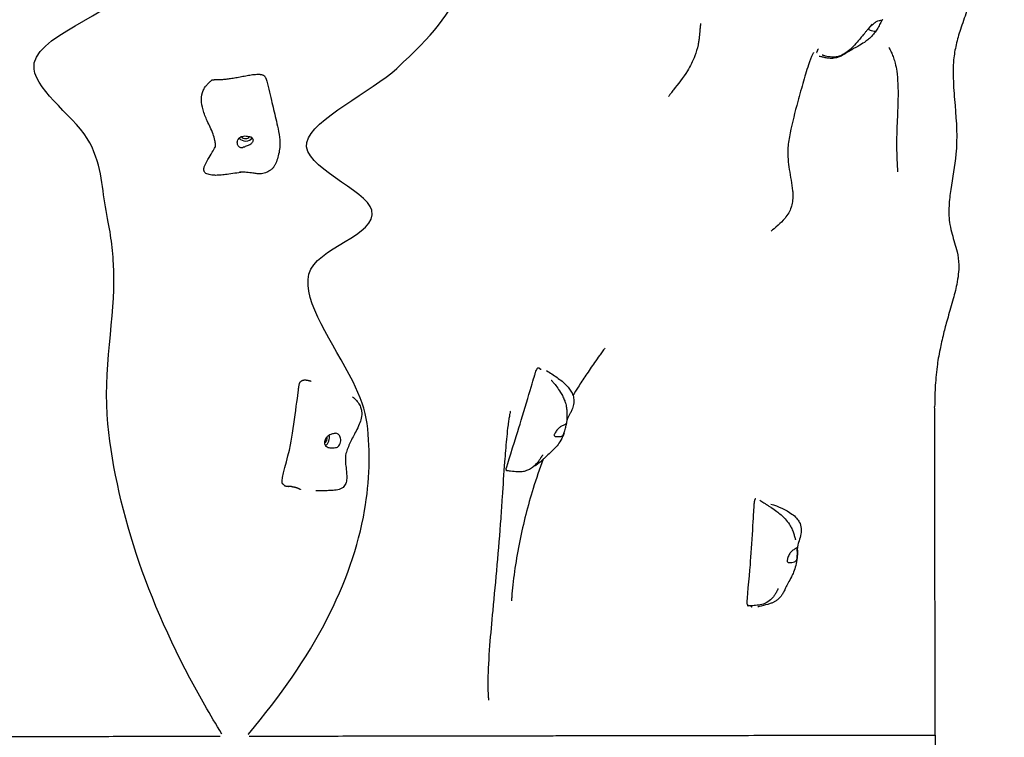
# Model space of a CAD drawing. Units: millimetres. Extents: x -15263 to -1965, y -5524 to 6797.
# Drawn here: x -11848 to -10833, y -998 to -259 of the extents above; entities that cross this region are included whole.
import ezdxf

# ---------------------------------------------------------------- set-up
doc = ezdxf.new("R2010")
doc.units = ezdxf.units.MM
doc.header["$LTSCALE"] = 50
doc.layers.add('Dimension (ISO)', color=161, linetype='Continuous', lineweight=18)
doc.layers.add('Visible (ISO)', color=7, linetype='Continuous', lineweight=30)
doc.styles.add('Label Text (ISO)', font='tahoma.ttf')
doc.dimstyles.new('Default (ISO)', dxfattribs={"dimscale": 50, "dimtxt": 3.5, "dimasz": 2.5, "dimexe": 1, "dimexo": 0.5, "dimgap": 0.762, "dimtad": 1, "dimtoh": 1, "dimrnd": 1e-08, "dimtxsty": 'Label Text (ISO)', "dimcen": 0.09, "dimdle": 10, "dimclrd": 256, "dimclre": 256, "dimclrt": 256, "dimadec": 0, "dimazin": 0, "dimtfac": 0.714286, "dimtdec": 3, "dimtmove": 0, "dimatfit": 3, "dimfxl": 1, "dimtolj": 1, "dimtzin": 0, "dimlwd": -1, "dimlwe": -1, "dimarcsym": 0})

# ---------------------------------------------------------------- blocks, each defined once
blk = doc.blocks.new('*D7')
at = {"layer": 'Defpoints', "color": 0}
for p in [(-12910.9, 3468), (-3894.6, 1200.8), (-12910.9, -2129.6)]:
    blk.add_point(p, dxfattribs=at)
at = {"layer": 'Dimension (ISO)'}
for p, q in [((-12910.9, 3443), (-12910.9, -2179.6)), ((-3894.6, 1175.8), (-3894.6, -2179.6)), ((-4094.6, -2129.6), (-12710.9, -2129.6))]:
    blk.add_line(p, q, dxfattribs=at)
for points in [[(-12710.9, -2096.3), (-12710.9, -2162.9), (-12910.9, -2129.6)], [(-4094.6, -2096.3), (-4094.6, -2162.9), (-3894.6, -2129.6)]]:
    blk.add_solid(points, dxfattribs=at)
at = {"layer": 'Dimension (ISO)', "insert": (-8402.8, -1883.3), "char_height": 200, "attachment_point": 2, "style": 'Label Text (ISO)'}
blk.add_mtext('\\A1;9016', dxfattribs=at)
blk = doc.blocks.new('*D8')
at = {"layer": 'Defpoints', "color": 0}
for p in [(-7331.2, 4615.1), (-11622.7, -1734.5), (-3336, -1734.5)]:
    blk.add_point(p, dxfattribs=at)
at = {"layer": 'Dimension (ISO)'}
for p, q in [((-7306.2, 4615.1), (-3286, 4615.1)), ((-3336, 4415.1), (-3336, -1534.5)), ((-11597.7, -1734.5), (-3286, -1734.5))]:
    blk.add_line(p, q, dxfattribs=at)
for points in [[(-3369.4, 4415.1), (-3302.7, 4415.1), (-3336, 4615.1)], [(-3369.4, -1534.5), (-3302.7, -1534.5), (-3336, -1734.5)]]:
    blk.add_solid(points, dxfattribs=at)
at = {"layer": 'Dimension (ISO)', "insert": (-3582.5, 1450.2), "char_height": 200, "attachment_point": 2, "rotation": 90, "style": 'Label Text (ISO)'}
blk.add_mtext('\\A1;6350', dxfattribs=at)
blk = doc.blocks.new('*D9')
at = {"layer": 'Defpoints', "color": 0}
for p in [(-8053.8, 6268.6), (-15012.7, -3390.3), (-12340.1, -3390.3)]:
    blk.add_point(p, dxfattribs=at)
at = {"layer": 'Dimension (ISO)'}
for p, q in [((-8078.8, 6268.6), (-15062.7, 6268.6)), ((-15012.7, 6068.6), (-15012.7, -3190.3)), ((-12365.1, -3390.3), (-15062.7, -3390.3))]:
    blk.add_line(p, q, dxfattribs=at)
for points in [[(-15046.1, 6068.6), (-14979.4, 6068.6), (-15012.7, 6268.6)], [(-15046.1, -3190.3), (-14979.4, -3190.3), (-15012.7, -3390.3)]]:
    blk.add_solid(points, dxfattribs=at)
at = {"layer": 'Dimension (ISO)', "insert": (-15259, 1143.6), "char_height": 200, "attachment_point": 2, "rotation": 90, "style": 'Label Text (ISO)'}
blk.add_mtext('\\A1;9659', dxfattribs=at)
blk = doc.blocks.new('11650_Sokolik')
at = {"layer": 'Visible (ISO)'}
blk.add_line((-3576.4, -2714.8), (-3576.1, -2885.8), dxfattribs=at)
for centre, major_axis, ratio, start_param, end_param in [((-4287.4, -2095.5), (7.98, -0.54), 0.878385, 3.798084, 5.803042), ((-4287.4, -2095.5), (4.99, -0.34), 0.878385, 3.764323, 5.788494), ((-4207, -2409), (-1.76, -7.8), 0.755658, 0.588267, 2.169898), ((-4207, -2409), (-1.1, -4.88), 0.755658, 0.548697, 2.10246)]:
    blk.add_ellipse(centre, major_axis=major_axis, ratio=ratio, start_param=start_param, end_param=end_param, dxfattribs=at)
for points, degree, knots in [([(-3578, -1736.1), (-3578, -1737.4), (-3577.8, -1739), (-3577.1, -1742.3), (-3576.7, -1744), (-3575.2, -1748.9), (-3574, -1752.3), (-3571.4, -1759.4), (-3569.9, -1763.2), (-3566.1, -1773), (-3563.7, -1779.3), (-3557.7, -1796.2), (-3554, -1807), (-3547.8, -1830.9), (-3545.5, -1844.1), (-3542.2, -1869.3), (-3541.1, -1881.4), (-3539.6, -1901.2), (-3539.2, -1908.8), (-3538.5, -1924.6), (-3538.2, -1932.9), (-3538.9, -1945.4), (-3539.4, -1949.4), (-3541.1, -1958.7), (-3542.6, -1963.9), (-3546.2, -1975.3), (-3548.4, -1981.3), (-3552.1, -1992.6), (-3553.7, -1997.8), (-3556, -2008.2), (-3556.9, -2013.4), (-3558.1, -2026), (-3558, -2033.5), (-3557.4, -2049.2), (-3556.7, -2057.6), (-3554.6, -2082.4), (-3553.4, -2099.3), (-3556.3, -2128.2), (-3558.6, -2140.2), (-3561.2, -2158), (-3561.9, -2163.6), (-3562.4, -2172.6), (-3562.5, -2176.1), (-3562.2, -2182.7), (-3561.8, -2185.7), (-3560.7, -2192.1), (-3559.9, -2195.3), (-3557.4, -2204.5), (-3555.4, -2210.1), (-3553, -2220.8), (-3552.3, -2225.2), (-3552, -2236.1), (-3552.8, -2243.2), (-3555.4, -2255.9), (-3556.9, -2261.7), (-3560.3, -2273.8), (-3562.2, -2280.3), (-3565.4, -2291.4), (-3566.7, -2296.4), (-3569.3, -2306.9), (-3570.5, -2312.2), (-3572.8, -2323.6), (-3573.8, -2329.4), (-3575.5, -2342.7), (-3576.1, -2349.8), (-3576.8, -2363.3), (-3577, -2369.7), (-3577, -2376.3)], 3, [0, 0, 0, 0, 1.105167, 1.105167, 1.992894, 1.992894, 3.297181, 3.297181, 4.573924, 4.573924, 6.601339, 6.601339, 10.012263, 10.012263, 14.099199, 14.099199, 18.059565, 18.059565, 20.627479, 20.627479, 23.17751, 23.17751, 24.382792, 24.382792, 26.033518, 26.033518, 28.19295, 28.19295, 29.957039, 29.957039, 31.580682, 31.580682, 33.784314, 33.784314, 36.334337, 36.334337, 41.364589, 41.364589, 45.065796, 45.065796, 46.74482, 46.74482, 47.827012, 47.827012, 48.979697, 48.979697, 50.437512, 50.437512, 53.313948, 53.313948, 55.016654, 55.016654, 57.20738, 57.20738, 58.991525, 58.991525, 60.994079, 60.994079, 62.795882, 62.795882, 65.097687, 65.097687, 68.160137, 68.160137, 72.439957, 72.439957, 76.413322, 76.413322, 76.413322, 76.413322]), ([(-4423.6, -2229.5), (-4424.7, -2208.7), (-4426.8, -2196.9), (-4435.3, -2153.5), (-4435.1, -2129), (-4460.3, -2080.3), (-4502.9, -2051.4), (-4509.4, -1993.5), (-4421.9, -1974), (-4388.7, -1901.9), (-4409.1, -1854.6), (-4409.5, -1811)], 3, [0.4215923, 0.4215923, 0.4215923, 0.4215923, 0.5054966, 0.5054966, 0.5815104, 0.5815104, 0.65469, 0.65469, 0.7643855, 0.7643855, 0.8779173, 0.8779173, 0.8779173, 0.8779173]), ([(-4176.6, -2350.8), (-4196.7, -2310.2), (-4229.2, -2268.8), (-4215.4, -2211.8), (-4150.8, -2200.1), (-4162.4, -2153.1), (-4229.7, -2128.7), (-4219, -2079.9), (-4156.3, -2050.8), (-4094.4, -1992.9), (-4077.4, -1973.4), (-4045.4, -1901.4), (-4044.3, -1854), (-4037.1, -1810.4)], 3, [0.3072711, 0.3072711, 0.3072711, 0.3072711, 0.4083038, 0.4083038, 0.5054966, 0.5054966, 0.5815104, 0.5815104, 0.65469, 0.65469, 0.7643855, 0.7643855, 0.8779173, 0.8779173, 0.8779173, 0.8779173]), ([(-3631, -1977.7), (-3631.1, -1977.9), (-3631.2, -1978), (-3631.6, -1978.6), (-3631.8, -1979), (-3632.4, -1980.1), (-3632.8, -1980.7), (-3633.5, -1982), (-3633.9, -1982.8), (-3634.7, -1984.4), (-3635.1, -1985.2), (-3636, -1986.9), (-3636.5, -1987.6), (-3637.2, -1988.6), (-3637.6, -1989), (-3638.5, -1989.4), (-3639, -1989.5), (-3640.3, -1989.4), (-3641.3, -1989.2), (-3642.8, -1988.7), (-3643.4, -1988.5), (-3644.3, -1988), (-3644.6, -1987.8), (-3644.9, -1987.3), (-3645, -1987), (-3644.8, -1986.4), (-3644.6, -1986), (-3644, -1985.2), (-3643.7, -1984.8), (-3642.9, -1983.9), (-3642.4, -1983.5), (-3641.4, -1982.5), (-3640.8, -1982), (-3639.5, -1980.9), (-3638.8, -1980.4), (-3637.3, -1979.4), (-3636.4, -1978.9), (-3634.5, -1978.2), (-3633.6, -1978.1), (-3632.8, -1978), (-3632.2, -1977.9), (-3631.4, -1977.8), (-3631.1, -1977.7), (-3630.7, -1977.5), (-3630.6, -1977.4), (-3630.6, -1977.3)], 3, [-6.015053, -6.015053, -6.015053, -6.015053, -5.875346, -5.875346, -5.640763, -5.640763, -5.410461, -5.410461, -5.163496, -5.163496, -4.900702, -4.900702, -4.625163, -4.625163, -4.418761, -4.418761, -4.203427, -4.203427, -3.840133, -3.840133, -3.552119, -3.552119, -3.326805, -3.326805, -3.103294, -3.103294, -2.870483, -2.870483, -2.668915, -2.668915, -2.460449, -2.460449, -2.232292, -2.232292, -1.989986, -1.989986, -1.71351, -1.71351, -1.378014, -1.378014, -0.971947, -0.971947, -0.693433, -0.693433, -0.446669, -0.446669, -0.446669, -0.446669]), ([(-3818.3, -1981.2), (-3818.3, -1981.2), (-3818.3, -1981.2), (-3818.3, -1981.2), (-3818.4, -1981.7), (-3818.6, -1983.6), (-3818.7, -1984.6), (-3818.9, -1986.7), (-3819, -1987.4), (-3819.1, -1989.3), (-3819.2, -1990.5), (-3819.4, -1992.8), (-3819.5, -1993.9), (-3819.8, -1996.4), (-3820, -1997.8), (-3820.4, -2000.5), (-3820.7, -2001.9), (-3820.9, -2003.2)], 3, [22.505689, 22.505689, 22.505689, 22.505689, 22.573817, 22.573817, 23.83208, 23.83208, 24.528356, 24.528356, 24.835389, 24.835389, 25.220797, 25.220797, 25.555585, 25.555585, 25.968338, 25.968338, 26.405958, 26.405958, 26.405958, 26.405958]), ([(-3636.7, -1987.9), (-3637.7, -1989.4), (-3638.9, -1990.9), (-3641.4, -1993.8), (-3642.7, -1995.3), (-3645.4, -1997.7), (-3646.7, -1998.7), (-3650, -2001.1), (-3652.1, -2002.4), (-3657.1, -2005.4), (-3659.9, -2006.8), (-3664.4, -2009.4), (-3666.3, -2010.6), (-3669.4, -2012.5), (-3670.3, -2013), (-3671.9, -2013.9), (-3672.7, -2014.4), (-3674.1, -2015.1), (-3674.8, -2015.4), (-3676.6, -2016.1), (-3677.8, -2016.5), (-3680, -2017), (-3681, -2017.1), (-3683, -2017.3), (-3684, -2017.3), (-3685.9, -2017.2), (-3686.8, -2017), (-3689.2, -2016.7), (-3690.6, -2016.4), (-3692.1, -2016.1), (-3692.2, -2016), (-3692.4, -2016), (-3692.6, -2016), (-3693.2, -2015.8), (-3693.7, -2015.7), (-3694.7, -2015.5), (-3695.3, -2015.4), (-3695.9, -2015.2)], 3, [0, 0, 0, 0, 0.594112, 0.594112, 1.182585, 1.182585, 1.70785, 1.70785, 2.551738, 2.551738, 3.89605, 3.89605, 4.901127, 4.901127, 5.236689, 5.236689, 5.517252, 5.517252, 5.731396, 5.731396, 6.09912, 6.09912, 6.432768, 6.432768, 6.80303, 6.80303, 7.266773, 7.266773, 8.071423, 8.071423, 8.100683, 8.100683, 8.188465, 8.188465, 8.451812, 8.451812, 8.773767, 8.773767, 8.773767, 8.773767]), ([(-3641.4, -1982), (-3641.4, -1982), (-3641.4, -1982), (-3641.5, -1982.1), (-3641.5, -1982.1), (-3641.8, -1982.4), (-3641.9, -1982.6), (-3642.5, -1983.1), (-3642.8, -1983.5), (-3643.7, -1984.6), (-3644.3, -1985.3), (-3645.4, -1986.6), (-3646, -1987.4), (-3647.3, -1989), (-3648, -1989.8), (-3649.3, -1991.5), (-3650, -1992.3), (-3651.6, -1994.2), (-3652.5, -1995.2), (-3655, -1998.2), (-3656.5, -2000), (-3660.1, -2004), (-3662.1, -2006.2), (-3666.1, -2009.8), (-3668.1, -2011.3), (-3672, -2013.6), (-3673.7, -2014.4), (-3676.9, -2015.4), (-3678.3, -2015.7), (-3682, -2016.1), (-3684.3, -2016), (-3687.5, -2015.3), (-3688.5, -2015.1), (-3689.9, -2014.7), (-3690.4, -2014.6), (-3691.1, -2014.4), (-3691.3, -2014.3), (-3691.7, -2014.2), (-3691.9, -2014.1), (-3692, -2014.1)], 3, [9.177724, 9.177724, 9.177724, 9.177724, 9.211366, 9.211366, 9.343576, 9.343576, 9.526983, 9.526983, 9.789377, 9.789377, 10.088947, 10.088947, 10.378407, 10.378407, 10.698202, 10.698202, 11.030236, 11.030236, 11.513941, 11.513941, 12.418928, 12.418928, 13.29324, 13.29324, 14.043993, 14.043993, 14.621129, 14.621129, 15.043796, 15.043796, 15.740627, 15.740627, 16.04165, 16.04165, 16.203516, 16.203516, 16.294662, 16.294662, 16.394358, 16.394358, 16.394358, 16.394358]), ([(-3820.9, -2003.2), (-3821.8, -2007.3), (-3822.9, -2011), (-3826.4, -2020.1), (-3828.9, -2025.3), (-3836.4, -2037.3), (-3841.8, -2044), (-3847.1, -2050.8), (-3848, -2052), (-3849.6, -2054.2), (-3850.3, -2055.1), (-3851, -2056.1), (-3851.2, -2056.4), (-3851.4, -2056.6), (-3851.4, -2056.7), (-3851.4, -2056.7)], 3, [0, 0, 0, 0, 1.308569, 1.308569, 3.306698, 3.306698, 6.310316, 6.310316, 6.99272, 6.99272, 7.681626, 7.681626, 8.105205, 8.105205, 8.351484, 8.351484, 8.351484, 8.351484]), ([(-3698, -2009.5), (-3698.1, -2009.7), (-3698.3, -2010.1), (-3698.6, -2010.6), (-3698.8, -2010.9), (-3698.8, -2011.1), (-3698.9, -2011.2), (-3698.9, -2011.2)], 4, [0.0076799, 0.0076799, 0.0076799, 0.0076799, 0.0076799, 0.05, 0.1, 0.15, 0.1636817, 0.1636817, 0.1636817, 0.1636817, 0.1636817]), ([(-3698, -2009.4), (-3698, -2009.4), (-3697.8, -2009.2), (-3697.4, -2008.4), (-3697.2, -2008), (-3696.9, -2007.4)], 3, [0.02655512, 0.02655512, 0.02655512, 0.02655512, 0.08601792, 0.08601792, 0.1186896, 0.1186896, 0.1186896, 0.1186896]), ([(-3698, -2009.5), (-3698, -2009.5), (-3698, -2009.5), (-3698, -2009.5), (-3698, -2009.5), (-3698, -2009.4)], 3, [0.05723415, 0.05723415, 0.05723415, 0.05723415, 0.05891253, 0.05891253, 0.0889896, 0.0889896, 0.0889896, 0.0889896]), ([(-3624.2, -2006), (-3624.2, -2006), (-3624.1, -2006.1), (-3623.9, -2006.5), (-3623.7, -2006.9), (-3623.2, -2008), (-3622.8, -2008.7), (-3622, -2010.4), (-3621.7, -2011.2), (-3620.7, -2013.3), (-3620.1, -2014.9), (-3618.8, -2018.3), (-3618.2, -2020.2), (-3617, -2024.8), (-3616.5, -2027.6), (-3615.5, -2034.7), (-3615.2, -2039), (-3614.5, -2054.1), (-3614.9, -2064.8), (-3615.6, -2081.5), (-3615.9, -2087.4), (-3616.2, -2096.7), (-3616.3, -2100.3), (-3616.3, -2107.6), (-3616.2, -2111.4), (-3616.1, -2118.4), (-3615.9, -2121.7), (-3615.6, -2127.8), (-3615.5, -2130.5), (-3615.3, -2133.1), (-3615.2, -2133.8), (-3615.2, -2134.2), (-3615.2, -2134.3), (-3615.2, -2134.3)], 3, [20.271092, 20.271092, 20.271092, 20.271092, 20.999416, 20.999416, 21.678671, 21.678671, 22.370617, 22.370617, 22.774603, 22.774603, 23.395473, 23.395473, 24.017248, 24.017248, 24.870273, 24.870273, 26.203654, 26.203654, 29.516383, 29.516383, 31.252352, 31.252352, 32.336611, 32.336611, 33.664508, 33.664508, 35.116324, 35.116324, 36.931665, 36.931665, 37.916444, 37.916444, 38.348436, 38.348436, 38.348436, 38.348436]), ([(-3702, -2011.3), (-3702, -2011.3), (-3702, -2011.4), (-3702.2, -2011.7), (-3702.8, -2012.8), (-3704, -2015.5), (-3704.5, -2016.7), (-3705.5, -2019.2), (-3706, -2020.5), (-3707.4, -2024.5), (-3708.4, -2027.7), (-3710.3, -2034.1), (-3711.2, -2037.3), (-3714.2, -2047.5), (-3716.2, -2054.6), (-3721.1, -2072.5), (-3723.8, -2083.5), (-3727, -2099.3), (-3727.9, -2104.6), (-3728.5, -2113.5), (-3728.4, -2117.5), (-3727.6, -2128.1), (-3726.3, -2135), (-3724.4, -2146.3), (-3723.8, -2150), (-3723.3, -2155.3), (-3723.2, -2156.9), (-3723.1, -2160.7), (-3723.3, -2163), (-3723.9, -2167.2), (-3724.3, -2169), (-3725.6, -2172.9), (-3726.6, -2174.8), (-3728.7, -2178.5), (-3730, -2180.3), (-3733.8, -2184.9), (-3736.2, -2187.2), (-3741.5, -2192), (-3744.2, -2194.1), (-3745.2, -2195)], 3, [26.241097, 26.241097, 26.241097, 26.241097, 26.588806, 26.588806, 28.192847, 28.192847, 29.016346, 29.016346, 29.687223, 29.687223, 30.837097, 30.837097, 31.917274, 31.917274, 34.165671, 34.165671, 37.533406, 37.533406, 39.161211, 39.161211, 40.688267, 40.688267, 43.237428, 43.237428, 44.34647, 44.34647, 44.819567, 44.819567, 45.542009, 45.542009, 46.253739, 46.253739, 47.166551, 47.166551, 48.393896, 48.393896, 50.812618, 50.812618, 54.435911, 54.435911, 54.435911, 54.435911]), ([(-3698.3, -2011.6), (-3698.3, -2011.6), (-3698.3, -2011.6), (-3698.3, -2011.6), (-3698.3, -2011.6), (-3698.4, -2011.5), (-3698.4, -2011.5), (-3698.5, -2011.5), (-3698.5, -2011.5), (-3698.6, -2011.4)], 3, [0.1404242, 0.1404242, 0.1404242, 0.1404242, 0.1481491, 0.1481491, 0.1865032, 0.1865032, 0.2346884, 0.2346884, 0.2429753, 0.2429753, 0.2429753, 0.2429753]), ([(-3692, -2014.1), (-3692.1, -2014), (-3692.3, -2014), (-3692.5, -2013.9), (-3692.6, -2013.9), (-3692.8, -2013.8), (-3693, -2013.8), (-3693, -2013.8)], 3, [0, 0, 0, 0, 0.1336655, 0.1336655, 0.3430773, 0.3430773, 0.8696549, 0.8696549, 0.8696549, 0.8696549]), ([(-4266.4, -2037.8), (-4264.3, -2045.2), (-4262.6, -2052.9), (-4259.3, -2066.8), (-4257.8, -2073.2), (-4255.4, -2082.9), (-4254.6, -2086.4), (-4253.2, -2093.7), (-4252.5, -2097.6), (-4252.1, -2103.2), (-4252, -2105.2), (-4252.2, -2109.8), (-4252.5, -2112.1), (-4253.4, -2116.6), (-4254, -2118.8), (-4255.3, -2122.9), (-4256, -2124.8), (-4257.3, -2127.4), (-4257.7, -2128.1), (-4258.5, -2129.2), (-4258.6, -2129.4), (-4258.8, -2129.7), (-4258.9, -2129.7), (-4259, -2130), (-4259.2, -2130.1), (-4259.4, -2130.4), (-4259.6, -2130.5), (-4260, -2131), (-4260.2, -2131.2), (-4260.8, -2131.6), (-4261, -2131.8), (-4262, -2132.6), (-4262.8, -2133.1), (-4264.6, -2134.2), (-4265.7, -2134.8), (-4267.8, -2135.6), (-4268.7, -2135.8), (-4270.6, -2136.2), (-4271.7, -2136.2), (-4273.6, -2136.2), (-4274.5, -2136.2), (-4276.9, -2135.9), (-4278.3, -2135.7), (-4282, -2135.3), (-4284.2, -2135), (-4288.1, -2134.6), (-4289.7, -2134.5), (-4291.9, -2134.4), (-4292.4, -2134.4), (-4293.2, -2134.4), (-4293.5, -2134.4), (-4293.7, -2134.4), (-4293.7, -2134.4), (-4293.7, -2134.4), (-4293.7, -2134.4), (-4293.9, -2134.4), (-4293.8, -2134.4), (-4293.8, -2134.4), (-4293.8, -2134.4), (-4293.8, -2134.4)], 3, [0, 0, 0, 0, 2.344786, 2.344786, 4.299359, 4.299359, 5.365761, 5.365761, 6.576062, 6.576062, 7.236149, 7.236149, 8.281721, 8.281721, 9.454411, 9.454411, 10.760201, 10.760201, 11.358298, 11.358298, 11.454775, 11.454775, 11.495167, 11.495167, 11.554601, 11.554601, 11.614422, 11.614422, 11.734102, 11.734102, 11.851313, 11.851313, 12.202847, 12.202847, 12.645875, 12.645875, 12.935878, 12.935878, 13.237113, 13.237113, 13.510914, 13.510914, 13.994976, 13.994976, 14.719689, 14.719689, 15.263473, 15.263473, 15.457079, 15.457079, 15.558491, 15.558491, 15.563391, 15.563391, 15.564305, 15.564305, 15.623148, 15.623148, 15.625625, 15.625625, 15.625625, 15.625625]), ([(-4318.4, -2108.7), (-4318.4, -2108.7), (-4318.4, -2108.6), (-4318.3, -2108.4), (-4318.3, -2108.2), (-4318.3, -2107.8), (-4318.3, -2107.7), (-4318.3, -2107.1), (-4318.4, -2106.6), (-4318.5, -2104.8), (-4318.7, -2103.3), (-4319.8, -2097.5), (-4321.7, -2093), (-4324.9, -2086.1), (-4326, -2083.9), (-4328.6, -2078.1), (-4330.2, -2074.1), (-4332.2, -2066.7), (-4332.8, -2063.2), (-4332.8, -2056.5), (-4332.3, -2053.2), (-4330.5, -2048.9), (-4329.9, -2047.7), (-4328.5, -2045.8), (-4327.7, -2045), (-4326, -2043.3), (-4325.1, -2042.4), (-4323.9, -2041.2), (-4323.7, -2040.9), (-4323.4, -2040.6)], 3, [9.17484, 9.17484, 9.17484, 9.17484, 9.276062, 9.276062, 9.470425, 9.470425, 9.536258, 9.536258, 9.729038, 9.729038, 10.307823, 10.307823, 12.069101, 12.069101, 12.813318, 12.813318, 14.056339, 14.056339, 15.123751, 15.123751, 16.171058, 16.171058, 16.611616, 16.611616, 16.958165, 16.958165, 17.346423, 17.346423, 17.462335, 17.462335, 17.462335, 17.462335]), ([(-4291.2, -2097.7), (-4291.6, -2097.8), (-4292, -2098), (-4293, -2098.6), (-4293.6, -2099), (-4294.6, -2100.1), (-4295, -2100.7), (-4295.7, -2102), (-4295.9, -2102.8), (-4296, -2104.4), (-4295.9, -2105.2), (-4295.3, -2106.9), (-4294.9, -2107.6), (-4293.9, -2108.6), (-4293.5, -2109), (-4292.5, -2109.4), (-4292, -2109.5), (-4290.9, -2109.5), (-4290.2, -2109.2), (-4289, -2108.7), (-4288.4, -2108.5), (-4287.1, -2108), (-4286.5, -2107.8), (-4285.2, -2107.3), (-4284.5, -2107), (-4283.3, -2106.4), (-4282.6, -2106), (-4281.6, -2105.2), (-4281.2, -2104.8), (-4280.5, -2103.9), (-4280.2, -2103.4), (-4279.9, -2102.5), (-4279.7, -2101.9), (-4279.8, -2100.9), (-4279.9, -2100.3), (-4280.4, -2099.3), (-4280.8, -2098.8), (-4281.9, -2098.1), (-4282.5, -2098), (-4283.2, -2097.9), (-4283.6, -2097.8), (-4284.5, -2097.7), (-4285, -2097.6), (-4286.4, -2097.3), (-4287.2, -2097.2), (-4289, -2097.2), (-4290.1, -2097.3), (-4291.2, -2097.7)], 3, [-6.015053, -6.015053, -6.015053, -6.015053, -5.875346, -5.875346, -5.640763, -5.640763, -5.410461, -5.410461, -5.163496, -5.163496, -4.900702, -4.900702, -4.625163, -4.625163, -4.418761, -4.418761, -4.203427, -4.203427, -3.840133, -3.840133, -3.552119, -3.552119, -3.326805, -3.326805, -3.103294, -3.103294, -2.870483, -2.870483, -2.668915, -2.668915, -2.460449, -2.460449, -2.232292, -2.232292, -1.989986, -1.989986, -1.71351, -1.71351, -1.378014, -1.378014, -0.971947, -0.971947, -0.693433, -0.693433, -0.359044, -0.359044, 0, 0, 0, 0]), ([(-4290.2, -2134.5), (-4295.9, -2135.3), (-4301.3, -2136.2), (-4308.5, -2137.1), (-4310.4, -2137.4), (-4314.2, -2137.7), (-4316.1, -2137.8), (-4319.4, -2137.8), (-4320.8, -2137.7), (-4324, -2137.3), (-4325.7, -2137), (-4327.9, -2136), (-4328.6, -2135.6), (-4329.4, -2134.9), (-4329.6, -2134.6), (-4330, -2134), (-4330.1, -2133.7), (-4330.4, -2132.8), (-4330.5, -2132.2), (-4330.4, -2130.9), (-4330.3, -2130.3), (-4329.9, -2128.7), (-4329.5, -2127.8), (-4328.3, -2125), (-4327.2, -2123.2), (-4324.7, -2118.9), (-4323.1, -2116.5), (-4320.7, -2112.2), (-4319.6, -2110.3), (-4318.6, -2108.3), (-4318.5, -2107.9), (-4318.3, -2107.5)], 3, [0.063298, 0.063298, 0.063298, 0.063298, 1.937424, 1.937424, 2.654219, 2.654219, 3.254486, 3.254486, 3.689609, 3.689609, 4.208095, 4.208095, 4.425522, 4.425522, 4.53175, 4.53175, 4.628907, 4.628907, 4.826042, 4.826042, 5.019953, 5.019953, 5.327896, 5.327896, 5.96091, 5.96091, 6.848954, 6.848954, 7.492521, 7.492521, 7.644328, 7.644328, 7.644328, 7.644328]), ([(-4329.4, -2684.1), (-4386.4, -2584.3), (-4419.7, -2487.6), (-4434.7, -2341.8), (-4421.8, -2279.5), (-4423.3, -2236.3), (-4423.5, -2232.7), (-4423.6, -2229.5)], 3, [0.0259744, 0.0259744, 0.0259744, 0.0259744, 0.2710831, 0.2710831, 0.4083038, 0.4083038, 0.4215923, 0.4215923, 0.4215923, 0.4215923]), ([(-3916.9, -2315.9), (-3916.9, -2315.9), (-3916.9, -2315.9), (-3917, -2316), (-3917.1, -2316.2), (-3917.6, -2316.8), (-3917.9, -2317.2), (-3918.7, -2318.3), (-3919.2, -2319.1), (-3920.7, -2321), (-3921.6, -2322.3), (-3924.2, -2325.9), (-3925.9, -2328.3), (-3930.6, -2335), (-3933.6, -2339.4), (-3939.4, -2348), (-3942, -2352), (-3944.6, -2356.2)], 3, [54.983483, 54.983483, 54.983483, 54.983483, 55.051939, 55.051939, 55.342148, 55.342148, 55.648867, 55.648867, 56.040304, 56.040304, 56.616164, 56.616164, 57.546354, 57.546354, 59.19938, 59.19938, 60.663869, 60.663869, 60.663869, 60.663869]), ([(-4018.8, -2440.7), (-4018.9, -2440.7), (-4018.8, -2440.5), (-4018.1, -2437.1), (-4010.8, -2414.8), (-4001.1, -2383.3), (-3990.8, -2348.6), (-3989.6, -2344.6), (-3989.5, -2344.4), (-3989.5, -2344.4)], 3, [0.0414572, 0.0414572, 0.0414572, 0.0414572, 0.0860179, 0.0860179, 0.4376242, 0.4376242, 0.944527, 0.944527, 0.997753, 0.997753, 0.997753, 0.997753]), ([(-3977.1, -2339.1), (-3973.4, -2341.4), (-3969.8, -2343.7), (-3962.8, -2348.7), (-3959.4, -2351.4), (-3954.3, -2356.8), (-3952.2, -2359.5), (-3950.1, -2364), (-3949.5, -2365.7), (-3948.8, -2369.5), (-3948.8, -2371.8), (-3949.6, -2375.9), (-3950.2, -2377.8), (-3951.5, -2380.7), (-3952.1, -2381.9), (-3953.2, -2384), (-3953.7, -2385), (-3954.7, -2386.8), (-3955.1, -2387.7), (-3955.7, -2389.3), (-3956, -2390), (-3956.3, -2391.2), (-3956.4, -2391.6), (-3956.5, -2392.2), (-3956.5, -2392.4), (-3956.6, -2392.7), (-3956.6, -2392.8), (-3956.6, -2393.1), (-3956.6, -2393.2), (-3956.7, -2393.4), (-3956.7, -2393.5), (-3956.7, -2393.7), (-3956.7, -2393.8), (-3956.8, -2394), (-3956.8, -2394.2), (-3956.8, -2394.6), (-3956.9, -2394.8), (-3956.9, -2395)], 3, [0.409524, 0.409524, 0.409524, 0.409524, 1.699089, 1.699089, 3.002582, 3.002582, 3.99878, 3.99878, 4.526934, 4.526934, 5.191336, 5.191336, 5.786127, 5.786127, 6.184733, 6.184733, 6.543217, 6.543217, 6.961502, 6.961502, 7.392216, 7.392216, 7.955573, 7.955573, 8.179872, 8.179872, 8.298535, 8.298535, 8.341138, 8.341138, 8.377786, 8.377786, 8.410907, 8.410907, 8.466217, 8.466217, 8.524785, 8.524785, 8.524785, 8.524785]), ([(-4164.7, -2483.2), (-4159.5, -2453), (-4158.6, -2423.2), (-4163.8, -2379.9), (-4169.4, -2365.4), (-4176.6, -2350.8)], 3, [0.1936816, 0.1936816, 0.1936816, 0.1936816, 0.2710831, 0.2710831, 0.3072711, 0.3072711, 0.3072711, 0.3072711]), ([(-3972.2, -2349), (-3972.2, -2349), (-3972.2, -2349), (-3972.2, -2349), (-3972.1, -2349.1), (-3972.1, -2349.2), (-3972, -2349.2), (-3971.8, -2349.5), (-3971.6, -2349.7), (-3971, -2350.3), (-3970.6, -2350.9), (-3969, -2352.7), (-3967.8, -2354.2), (-3965.3, -2357.5), (-3964, -2359.5), (-3962.7, -2361.6)], 3, [8.311264, 8.311264, 8.311264, 8.311264, 8.318409, 8.318409, 8.37297, 8.37297, 8.430507, 8.430507, 8.565846, 8.565846, 8.863014, 8.863014, 9.577912, 9.577912, 10.386909, 10.386909, 10.386909, 10.386909]), ([(-4249.5, -2455.4), (-4249.6, -2455.2), (-4249.7, -2455.1), (-4251, -2451.4), (-4243.6, -2429.1), (-4237.5, -2396.5), (-4233.1, -2360.2), (-4232.5, -2356.2), (-4232.5, -2356), (-4232.4, -2355.9)], 3, [0.0662956, 0.0662956, 0.0662956, 0.0662956, 0.0860179, 0.0860179, 0.4376242, 0.4376242, 0.944527, 0.944527, 0.9788616, 0.9788616, 0.9788616, 0.9788616]), ([(-4232.4, -2355.9), (-4232.4, -2355.9), (-4232.4, -2355.8), (-4232.4, -2355.7), (-4232.4, -2355.7), (-4232.4, -2355.7), (-4232.4, -2355.7), (-4232.4, -2355.7), (-4232.4, -2355.7), (-4232.4, -2355.6), (-4232.4, -2355.6), (-4232.4, -2355.6)], 3, [0, 0, 0, 0, 0.01541885, 0.01541885, 0.02186077, 0.02186077, 0.02529104, 0.02529104, 0.02708369, 0.02708369, 0.02895725, 0.02895725, 0.02895725, 0.02895725]), ([(-3962.7, -2361.6), (-3961.9, -2363), (-3961, -2364.5), (-3959.6, -2367.3), (-3959, -2368.7), (-3958, -2371.2), (-3957.7, -2372.3), (-3956.9, -2375.1), (-3956.6, -2376.8), (-3956.2, -2379.9), (-3956.1, -2381.3), (-3956.1, -2384.1), (-3956.1, -2385.4), (-3956.2, -2387.4), (-3956.3, -2388.2), (-3956.3, -2389.1), (-3956.3, -2389.4), (-3956.4, -2389.6), (-3956.4, -2389.6), (-3956.4, -2389.6)], 3, [0, 0, 0, 0, 0.539501, 0.539501, 1.000064, 1.000064, 1.331546, 1.331546, 1.875254, 1.875254, 2.374926, 2.374926, 2.972231, 2.972231, 3.394603, 3.394603, 3.609594, 3.609594, 3.650888, 3.650888, 3.650888, 3.650888]), ([(-4177.2, -2366.1), (-4176.5, -2366.6), (-4175.9, -2367.2), (-4173.8, -2369.1), (-4172.5, -2370.5), (-4170.3, -2373.5), (-4169.5, -2375.1), (-4168.4, -2378.1), (-4168, -2379.5), (-4167.5, -2383.2), (-4167.7, -2385.7), (-4168.7, -2390.2), (-4169.3, -2392.3), (-4171.2, -2396.8), (-4172.3, -2399.2), (-4175.6, -2405.5), (-4177.7, -2409.3), (-4181.3, -2417), (-4182.9, -2420.8), (-4184.6, -2427.4), (-4184.6, -2430.2), (-4184.4, -2434.8), (-4184.1, -2436.8), (-4183.5, -2441.8), (-4183.2, -2444.7), (-4183, -2449.5), (-4183.1, -2451.3), (-4183.7, -2454.7), (-4184.3, -2456.3), (-4185.7, -2458.3), (-4186.2, -2458.9), (-4187.6, -2460.1), (-4188.6, -2460.7), (-4190.5, -2461.5), (-4191.5, -2461.8), (-4193.5, -2462.3), (-4194.6, -2462.4), (-4196.7, -2462.6), (-4197.7, -2462.7), (-4200.8, -2462.8), (-4202.8, -2462.9), (-4208.1, -2463), (-4211.6, -2463), (-4215.1, -2463.1)], 3, [1.682602, 1.682602, 1.682602, 1.682602, 1.993121, 1.993121, 2.73804, 2.73804, 3.409102, 3.409102, 3.935584, 3.935584, 4.730994, 4.730994, 5.390283, 5.390283, 6.190307, 6.190307, 7.520774, 7.520774, 8.754955, 8.754955, 9.622663, 9.622663, 10.324523, 10.324523, 11.376787, 11.376787, 12.04699, 12.04699, 12.632869, 12.632869, 12.896886, 12.896886, 13.241819, 13.241819, 13.540487, 13.540487, 13.860971, 13.860971, 14.213823, 14.213823, 14.885695, 14.885695, 15.955794, 15.955794, 15.955794, 15.955794]), ([(-4014.3, -2380.9), (-4014.3, -2380.9), (-4014.3, -2380.9), (-4014.4, -2381), (-4014.4, -2381.1), (-4014.6, -2381.8), (-4014.8, -2382.6), (-4015.2, -2384.7), (-4015.4, -2386), (-4015.9, -2388.8), (-4016.2, -2390.4), (-4016.7, -2394), (-4017, -2396.2), (-4017.7, -2402.2), (-4018.1, -2406), (-4019.2, -2417.7), (-4019.8, -2425.4), (-4021.3, -2445.3), (-4022.1, -2457.4), (-4023.4, -2476.8), (-4023.9, -2484.1), (-4024.4, -2491.5)], 3, [60.404857, 60.404857, 60.404857, 60.404857, 60.491708, 60.491708, 60.787282, 60.787282, 61.297386, 61.297386, 61.805317, 61.805317, 62.309558, 62.309558, 62.961089, 62.961089, 64.126307, 64.126307, 66.471684, 66.471684, 70.2015, 70.2015, 72.491787, 72.491787, 72.491787, 72.491787]), ([(-3576.4, -2714.8), (-3576.6, -2603.5), (-3576.8, -2496.1), (-3576.9, -2387.4), (-3576.9, -2381.9), (-3577, -2376.3)], 3, [0, 0, 0, 0, 0.2710831, 0.2710831, 0.2851879, 0.2851879, 0.2851879, 0.2851879]), ([(-3956.8, -2394), (-3956.8, -2394.1), (-3956.8, -2394.2), (-3956.9, -2394.7), (-3956.9, -2395.1), (-3957.1, -2396.2), (-3957.2, -2396.8), (-3957.6, -2398.1), (-3957.8, -2398.9), (-3958.2, -2400.6), (-3958.5, -2401.5), (-3959.1, -2403.4), (-3959.4, -2404.2), (-3960.1, -2405.5), (-3960.4, -2405.9), (-3961.3, -2406.6), (-3961.8, -2406.8), (-3963.3, -2407.2), (-3964.3, -2407.2), (-3966.1, -2407.1), (-3966.8, -2407.1), (-3967.9, -2406.9), (-3968.3, -2406.8), (-3969, -2406.6), (-3969.2, -2406.4), (-3969.4, -2405.8), (-3969.3, -2405.5), (-3969.1, -2404.7), (-3968.9, -2404.3), (-3968.4, -2403.4), (-3968.1, -2402.9), (-3967.3, -2401.8), (-3966.9, -2401.2), (-3965.9, -2399.9), (-3965.3, -2399.3), (-3964, -2397.9), (-3963.2, -2397.3), (-3961.4, -2396.1), (-3960.5, -2395.8), (-3959.6, -2395.4), (-3959, -2395.2), (-3958.1, -2394.8), (-3957.8, -2394.6), (-3957.2, -2394.1), (-3957, -2393.9), (-3956.8, -2393.7), (-3956.8, -2393.7), (-3956.8, -2394)], 3, [-6.015053, -6.015053, -6.015053, -6.015053, -5.875346, -5.875346, -5.640763, -5.640763, -5.410461, -5.410461, -5.163496, -5.163496, -4.900702, -4.900702, -4.625163, -4.625163, -4.418761, -4.418761, -4.203427, -4.203427, -3.840133, -3.840133, -3.552119, -3.552119, -3.326805, -3.326805, -3.103294, -3.103294, -2.870483, -2.870483, -2.668915, -2.668915, -2.460449, -2.460449, -2.232292, -2.232292, -1.989986, -1.989986, -1.71351, -1.71351, -1.378014, -1.378014, -0.971947, -0.971947, -0.693433, -0.693433, -0.359044, -0.359044, 0, 0, 0, 0]), ([(-4192.1, -2404.5), (-4191.8, -2404.7), (-4191.6, -2404.9), (-4190.9, -2405.6), (-4190.5, -2406.2), (-4189.9, -2407.4), (-4189.7, -2408.1), (-4189.4, -2409.7), (-4189.3, -2410.5), (-4189.4, -2412.3), (-4189.6, -2413.3), (-4190.2, -2415.1), (-4190.7, -2415.9), (-4191.7, -2417.1), (-4192.2, -2417.5), (-4193.4, -2418.2), (-4194, -2418.4), (-4195.6, -2418.7), (-4196.7, -2418.8), (-4198.7, -2418.8), (-4199.5, -2418.7), (-4201.1, -2418.5), (-4201.8, -2418.4), (-4203.1, -2418), (-4203.6, -2417.7), (-4204.7, -2416.9), (-4205.1, -2416.4), (-4205.6, -2415.4), (-4205.8, -2414.9), (-4206, -2413.8), (-4206, -2413.2), (-4205.9, -2411.9), (-4205.7, -2411.2), (-4205.1, -2409.7), (-4204.7, -2409), (-4203.6, -2407.5), (-4202.9, -2406.8), (-4201.1, -2405.6), (-4200.1, -2405.2), (-4199.1, -2404.8), (-4198.5, -2404.6), (-4197.3, -2404.2), (-4196.8, -2404.1), (-4195.5, -2403.8), (-4194.9, -2403.7), (-4193.6, -2403.8), (-4192.8, -2404), (-4192.1, -2404.5)], 3, [-6.015053, -6.015053, -6.015053, -6.015053, -5.875346, -5.875346, -5.640763, -5.640763, -5.410461, -5.410461, -5.163496, -5.163496, -4.900702, -4.900702, -4.625163, -4.625163, -4.418761, -4.418761, -4.203427, -4.203427, -3.840133, -3.840133, -3.552119, -3.552119, -3.326805, -3.326805, -3.103294, -3.103294, -2.870483, -2.870483, -2.668915, -2.668915, -2.460449, -2.460449, -2.232292, -2.232292, -1.989986, -1.989986, -1.71351, -1.71351, -1.378014, -1.378014, -0.971947, -0.971947, -0.693433, -0.693433, -0.359044, -0.359044, 0, 0, 0, 0]), ([(-3959, -2403.2), (-3959.9, -2405.8), (-3961.1, -2408.4), (-3963.6, -2413), (-3965, -2414.9), (-3967.6, -2418.1), (-3968.9, -2419.5), (-3972.2, -2422.8), (-3974.1, -2424.4), (-3976.7, -2426.7), (-3977.6, -2427.6), (-3979.2, -2429.2), (-3980, -2429.9), (-3981.8, -2431.7), (-3982.8, -2432.7), (-3984.6, -2434.3), (-3985.3, -2434.8), (-3986.9, -2436), (-3987.9, -2436.7), (-3989.6, -2437.6), (-3990.2, -2437.9), (-3990.8, -2438.2)], 3, [0, 0, 0, 0, 0.911973, 0.911973, 1.656585, 1.656585, 2.383676, 2.383676, 3.567407, 3.567407, 4.310332, 4.310332, 4.868727, 4.868727, 5.429614, 5.429614, 5.685296, 5.685296, 6.05062, 6.05062, 6.25984, 6.25984, 6.25984, 6.25984]), ([(-3981.2, -2426), (-3981.2, -2426), (-3981.2, -2426.1), (-3981.2, -2426.1), (-3981.3, -2426.2), (-3981.4, -2426.4), (-3981.5, -2426.5), (-3981.7, -2426.9), (-3981.9, -2427.1), (-3982.1, -2427.6), (-3982.3, -2427.9), (-3982.8, -2428.6), (-3983.1, -2429), (-3983.9, -2430.4), (-3984.5, -2431.2), (-3986.5, -2433.9), (-3988, -2435.6), (-3991, -2438.3), (-3992.3, -2439.4), (-3995, -2441.1), (-3996.3, -2441.7), (-3998.7, -2442.6), (-3999.8, -2442.9), (-4002.9, -2443.4), (-4005, -2443.5), (-4009.4, -2443.3), (-4011.8, -2443.1), (-4014.9, -2442.7), (-4015.7, -2442.6), (-4016.8, -2442.5), (-4017.2, -2442.4), (-4017.9, -2442.3), (-4018.4, -2442.2), (-4018.7, -2442.1)], 3, [6.448616, 6.448616, 6.448616, 6.448616, 6.514696, 6.514696, 6.590724, 6.590724, 6.696167, 6.696167, 6.780789, 6.780789, 6.885439, 6.885439, 7.049541, 7.049541, 7.360864, 7.360864, 8.046636, 8.046636, 8.569927, 8.569927, 8.995547, 8.995547, 9.341795, 9.341795, 9.944969, 9.944969, 10.692339, 10.692339, 10.921884, 10.921884, 11.038623, 11.038623, 11.159795, 11.159795, 11.159795, 11.159795]), ([(-3980.6, -2430.5), (-3984.3, -2440.6), (-3987.8, -2450.6), (-3996.5, -2478.6), (-4001.1, -2496.6), (-4008.6, -2533.3), (-4011.4, -2553.1), (-4012.9, -2570.5), (-4013, -2571.7), (-4013.1, -2573.6), (-4013.1, -2574.4), (-4013.2, -2575.3), (-4013.2, -2575.5), (-4013.3, -2576), (-4013.3, -2576.2), (-4013.3, -2576.2), (-4013.3, -2576.3), (-4013.3, -2576.3)], 3, [8.407863, 8.407863, 8.407863, 8.407863, 11.761221, 11.761221, 17.744589, 17.744589, 24.080503, 24.080503, 24.570306, 24.570306, 24.914234, 24.914234, 25.075884, 25.075884, 25.240511, 25.240511, 25.280655, 25.280655, 25.280655, 25.280655]), ([(-4018.7, -2441), (-4018.8, -2441.1), (-4018.9, -2441.4), (-4018.9, -2441.8), (-4018.9, -2442.1), (-4018.8, -2442.1), (-4018.7, -2442.1)], 4, [0.0236577, 0.0236577, 0.0236577, 0.0236577, 0.0236577, 0.05, 0.1, 0.1488642, 0.1488642, 0.1488642, 0.1488642, 0.1488642]), ([(-4018.7, -2441), (-4018.7, -2441), (-4018.7, -2441), (-4018.7, -2441), (-4018.7, -2441), (-4018.8, -2440.9), (-4018.8, -2440.8), (-4018.8, -2440.7)], 3, [0.05161281, 0.05161281, 0.05161281, 0.05161281, 0.06247119, 0.06247119, 0.0980126, 0.0980126, 0.14154064, 0.14154064, 0.14154064, 0.14154064]), ([(-4247.7, -2457.1), (-4247.8, -2457), (-4247.9, -2456.9), (-4248.3, -2456.6), (-4248.5, -2456.5), (-4248.9, -2456.1), (-4249.1, -2455.9), (-4249.3, -2455.6), (-4249.4, -2455.5), (-4249.5, -2455.4)], 3, [0, 0, 0, 0, 0.1019375, 0.1019375, 0.1984319, 0.1984319, 0.2897764, 0.2897764, 0.3250384, 0.3250384, 0.3250384, 0.3250384]), ([(-4247.7, -2457.1), (-4247.7, -2457.2), (-4247.4, -2457.5), (-4246.7, -2457.8), (-4245.5, -2458.2), (-4244.2, -2458.3), (-4243.3, -2458.4), (-4242.8, -2458.4)], 4, [0.0746329, 0.0746329, 0.0746329, 0.0746329, 0.0746329, 0.1, 0.15, 0.2, 0.2385672, 0.2385672, 0.2385672, 0.2385672, 0.2385672]), ([(-4239.2, -2458.8), (-4239.3, -2458.8), (-4239.5, -2458.8), (-4239.9, -2458.7), (-4240.2, -2458.7), (-4240.8, -2458.6), (-4241.2, -2458.6), (-4241.9, -2458.5), (-4242.4, -2458.5), (-4242.8, -2458.4)], 3, [0, 0, 0, 0, 0.1414665, 0.1414665, 0.2659124, 0.2659124, 0.3769816, 0.3769816, 0.5154795, 0.5154795, 0.5154795, 0.5154795]), ([(-4239.2, -2458.8), (-4238.9, -2458.8), (-4237.9, -2458.9), (-4236.4, -2459.2), (-4234.5, -2459.7), (-4232.8, -2460.4), (-4231.7, -2461), (-4231, -2461.3), (-4230.7, -2461.5)], 4, [0.3190888, 0.3190888, 0.3190888, 0.3190888, 0.3190888, 0.35, 0.4, 0.45, 0.5, 0.5331637, 0.5331637, 0.5331637, 0.5331637, 0.5331637]), ([(-3746, -2476.6), (-3738.2, -2479.2), (-3730.6, -2482.2), (-3722.4, -2488.2), (-3720.8, -2489.6), (-3718.3, -2492.4), (-3717.3, -2493.8), (-3715.5, -2497.3), (-3714.8, -2499.6), (-3714.5, -2503.7), (-3714.6, -2505.6), (-3715.3, -2510), (-3716.1, -2512.4), (-3717.1, -2515.7), (-3717.4, -2516.6), (-3717.9, -2518.3), (-3718.1, -2519), (-3718.3, -2520.3), (-3718.4, -2520.9), (-3718.5, -2521.8), (-3718.6, -2522.2), (-3718.6, -2522.9), (-3718.6, -2523.2), (-3718.6, -2523.8), (-3718.6, -2524.1), (-3718.5, -2524.5), (-3718.5, -2524.7), (-3718.5, -2525.2), (-3718.5, -2525.4), (-3718.5, -2526.2), (-3718.5, -2526.7), (-3718.5, -2527.8), (-3718.5, -2528.3), (-3718.6, -2530), (-3718.7, -2531.1), (-3719, -2534.8), (-3719.5, -2537.4), (-3720.8, -2542.4), (-3721.6, -2544.8), (-3723.2, -2548.6), (-3724, -2550.2), (-3725.9, -2554), (-3727, -2556), (-3728.9, -2559.6), (-3729.7, -2561.3), (-3731.2, -2564.3), (-3731.8, -2565.6), (-3733.1, -2568), (-3733.8, -2569.2), (-3735, -2571.1), (-3735.6, -2571.9), (-3736.6, -2573.1), (-3737.1, -2573.6), (-3738.4, -2574.9), (-3739.4, -2575.7), (-3741.2, -2576.9), (-3742.1, -2577.4), (-3743.9, -2578.3), (-3744.8, -2578.7), (-3746.8, -2579.4), (-3748, -2579.8), (-3752, -2580.9), (-3755, -2581.6), (-3758.5, -2582.4), (-3758.9, -2582.5), (-3759.4, -2582.6)], 3, [0.715251, 0.715251, 0.715251, 0.715251, 3.196761, 3.196761, 3.843294, 3.843294, 4.351104, 4.351104, 5.048766, 5.048766, 5.623451, 5.623451, 6.381253, 6.381253, 6.734439, 6.734439, 7.090321, 7.090321, 7.480534, 7.480534, 7.859439, 7.859439, 8.124214, 8.124214, 8.240873, 8.240873, 8.321035, 8.321035, 8.401033, 8.401033, 8.562441, 8.562441, 8.721817, 8.721817, 9.064575, 9.064575, 9.888632, 9.888632, 10.665787, 10.665787, 11.34568, 11.34568, 12.431755, 12.431755, 13.422005, 13.422005, 14.031847, 14.031847, 14.506769, 14.506769, 14.794149, 14.794149, 15.002752, 15.002752, 15.355571, 15.355571, 15.678845, 15.678845, 16.04665, 16.04665, 16.556117, 16.556117, 17.889053, 17.889053, 18.085025, 18.085025, 18.085025, 18.085025]), ([(-3757.4, -2472.7), (-3755.9, -2473.7), (-3754.5, -2474.6), (-3752.8, -2475.7), (-3752.4, -2475.9), (-3751.6, -2476.4), (-3751.3, -2476.6), (-3750.7, -2477), (-3750.5, -2477.1), (-3749.9, -2477.5), (-3749.6, -2477.7), (-3748.8, -2478.2), (-3748.3, -2478.4), (-3747, -2479.3), (-3746.2, -2479.8), (-3743.4, -2481.6), (-3741.5, -2482.9), (-3736.8, -2486.5), (-3734, -2488.9), (-3729.7, -2493.6), (-3728.1, -2495.6), (-3726.1, -2498.7), (-3725.5, -2499.7), (-3724.2, -2502.3), (-3723.5, -2503.9), (-3722.4, -2506.7), (-3722, -2508), (-3721.3, -2510.6), (-3721, -2511.8), (-3720.7, -2512.9), (-3720.7, -2513.1), (-3720.6, -2513.3), (-3720.6, -2513.4), (-3720.6, -2513.4), (-3720.6, -2513.4), (-3720.6, -2513.4)], 3, [0.290061, 0.290061, 0.290061, 0.290061, 0.871472, 0.871472, 1.066961, 1.066961, 1.179787, 1.179787, 1.272171, 1.272171, 1.389557, 1.389557, 1.574393, 1.574393, 1.938523, 1.938523, 2.866356, 2.866356, 4.21102, 4.21102, 4.968015, 4.968015, 5.324526, 5.324526, 5.846212, 5.846212, 6.324038, 6.324038, 6.870221, 6.870221, 6.999883, 6.999883, 7.05206, 7.05206, 7.086053, 7.086053, 7.086053, 7.086053]), ([(-3770.2, -2579.9), (-3770.3, -2579.8), (-3770.3, -2579.6), (-3770.5, -2575.9), (-3768, -2552.8), (-3765.5, -2519.8), (-3763.4, -2483.2), (-3763.1, -2479.1), (-3763.1, -2478.8), (-3763.1, -2478.8)], 3, [0.0412029, 0.0412029, 0.0412029, 0.0412029, 0.0860179, 0.0860179, 0.4376242, 0.4376242, 0.944527, 0.944527, 0.9966756, 0.9966756, 0.9966756, 0.9966756]), ([(-4024.4, -2491.5), (-4026.7, -2523.5), (-4029.7, -2555.6), (-4033.8, -2598.7), (-4034.9, -2610.9), (-4036.8, -2635.6), (-4037.5, -2648.1), (-4037.7, -2664.9), (-4037.5, -2670.8), (-4037.2, -2676.2), (-4037, -2677.5), (-4036.9, -2678.5), (-4036.9, -2678.7), (-4036.9, -2678.7)], 3, [0, 0, 0, 0, 10.009975, 10.009975, 14.044464, 14.044464, 18.689944, 18.689944, 22.024896, 22.024896, 23.437944, 23.437944, 24.125206, 24.125206, 24.125206, 24.125206]), ([(-3719, -2522), (-3718.9, -2522.2), (-3718.9, -2522.4), (-3718.8, -2523), (-3718.7, -2523.5), (-3718.6, -2524.6), (-3718.6, -2525.2), (-3718.5, -2526.7), (-3718.5, -2527.6), (-3718.6, -2529.4), (-3718.6, -2530.3), (-3718.8, -2532.2), (-3718.9, -2533.1), (-3719.4, -2534.4), (-3719.6, -2534.9), (-3720.4, -2535.7), (-3720.9, -2536), (-3722.3, -2536.5), (-3723.4, -2536.7), (-3725.1, -2537), (-3725.9, -2537), (-3727.1, -2537), (-3727.5, -2537), (-3728.3, -2536.8), (-3728.5, -2536.6), (-3728.9, -2536), (-3729, -2535.6), (-3729, -2534.6), (-3729, -2534.2), (-3728.7, -2533.1), (-3728.5, -2532.5), (-3728.1, -2531.2), (-3727.8, -2530.5), (-3727.1, -2529), (-3726.7, -2528.2), (-3725.7, -2526.6), (-3725.1, -2525.9), (-3723.5, -2524.4), (-3722.6, -2523.9), (-3721.8, -2523.4), (-3721.3, -2523.1), (-3720.5, -2522.6), (-3720.2, -2522.3), (-3719.6, -2521.8), (-3719.4, -2521.7), (-3719.2, -2521.5), (-3719.1, -2521.6), (-3719, -2522)], 3, [-6.015053, -6.015053, -6.015053, -6.015053, -5.875346, -5.875346, -5.640763, -5.640763, -5.410461, -5.410461, -5.163496, -5.163496, -4.900702, -4.900702, -4.625163, -4.625163, -4.418761, -4.418761, -4.203427, -4.203427, -3.840133, -3.840133, -3.552119, -3.552119, -3.326805, -3.326805, -3.103294, -3.103294, -2.870483, -2.870483, -2.668915, -2.668915, -2.460449, -2.460449, -2.232292, -2.232292, -1.989986, -1.989986, -1.71351, -1.71351, -1.378014, -1.378014, -0.971947, -0.971947, -0.693433, -0.693433, -0.359044, -0.359044, 0, 0, 0, 0]), ([(-3738.4, -2564), (-3738.4, -2564), (-3738.4, -2564), (-3738.4, -2564.1), (-3738.5, -2564.1), (-3738.6, -2564.3), (-3738.6, -2564.5), (-3738.8, -2564.9), (-3739, -2565.1), (-3739.2, -2565.7), (-3739.4, -2566.1), (-3739.9, -2567), (-3740.2, -2567.6), (-3741.1, -2569.1), (-3741.7, -2570.1), (-3743.5, -2572.7), (-3744.8, -2574.2), (-3748, -2577), (-3750.1, -2578.3), (-3754.2, -2580), (-3756.3, -2580.4), (-3759.5, -2581), (-3760.5, -2581.1), (-3762.6, -2581.3), (-3763.5, -2581.4), (-3766, -2581.6), (-3767.5, -2581.7), (-3769.2, -2581.7)], 3, [5.217666, 5.217666, 5.217666, 5.217666, 5.259941, 5.259941, 5.342595, 5.342595, 5.456351, 5.456351, 5.563291, 5.563291, 5.697486, 5.697486, 5.899705, 5.899705, 6.245936, 6.245936, 6.837298, 6.837298, 7.544904, 7.544904, 8.187392, 8.187392, 8.506894, 8.506894, 8.823248, 8.823248, 9.330688, 9.330688, 9.330688, 9.330688]), ([(-3770, -2580.3), (-3770, -2580.3), (-3770, -2580.3), (-3770, -2580.3), (-3770, -2580.3), (-3770, -2580.2), (-3770.1, -2580.1), (-3770.1, -2580), (-3770.2, -2580), (-3770.2, -2579.9)], 3, [0.0230372, 0.0230372, 0.0230372, 0.0230372, 0.0337801, 0.0337801, 0.0719003, 0.0719003, 0.1232231, 0.1232231, 0.1464369, 0.1464369, 0.1464369, 0.1464369]), ([(-3770, -2580.3), (-3770, -2580.4), (-3770, -2580.8), (-3769.9, -2581.2), (-3769.7, -2581.6), (-3769.5, -2581.7), (-3769.3, -2581.7), (-3769.2, -2581.7)], 4, [0.0266274, 0.0266274, 0.0266274, 0.0266274, 0.0266274, 0.05, 0.1, 0.15, 0.1898745, 0.1898745, 0.1898745, 0.1898745, 0.1898745]), ([(-3766.8, -2581.6), (-3766.7, -2581.7), (-3766.5, -2581.8), (-3766.3, -2582.1), (-3766, -2582.4), (-3765.9, -2582.7), (-3765.8, -2582.8)], 4, [0.4168675, 0.4168675, 0.4168675, 0.4168675, 0.4168675, 0.45, 0.5, 0.5302288, 0.5302288, 0.5302288, 0.5302288, 0.5302288]), ([(-4584.5, -2716.4), (-4578.7, -2716.4), (-4561.2, -2716.3), (-4534.2, -2716.3), (-4371.3, -2716), (-4313.5, -2715.9)], 4, [0.6180343, 0.6180343, 0.6180343, 0.6180343, 0.6180343, 0.7170575, 0.9962739, 0.9962739, 0.9962739, 0.9962739, 0.9962739]), ([(-4283.8, -2715.9), (-3899.6, -2715.3), (-4258.3, -2715.9), (-3735.5, -2715), (-3595.9, -2714.8), (-3579.2, -2714.8)], 4, [0.0007898, 0.0007898, 0.0007898, 0.0007898, 0.0007898, 0.4988138, 0.9701339, 0.9701339, 0.9701339, 0.9701339, 0.9701339])]:
    blk.add_open_spline(points, degree=degree, knots=knots, dxfattribs=at)
for points, degree in [([(-3630.9, -1977.6), (-3631, -1977.6), (-3631, -1977.7), (-3631, -1977.7)], 3), ([(-4266.4, -2037.8), (-4270.1, -2025), (-4308.2, -2046.8), (-4320, -2036.5), (-4323.4, -2040.6)], 4), ([(-3745.2, -2195), (-3745.4, -2195.2), (-3745.6, -2195.3), (-3745.6, -2195.3)], 3), ([(-3989.5, -2344.4), (-3986, -2332.1), (-3985.2, -2336.1), (-3983.9, -2337.8), (-3982.6, -2337.8)], 4), ([(-3989.5, -2344.4), (-3989.5, -2344.4), (-3989.5, -2344.4), (-3989.5, -2344.4)], 3), ([(-4232.4, -2355.6), (-4231.9, -2349.3), (-4228.8, -2347.8), (-4224.6, -2348.5), (-4219.8, -2349.9)], 4), ([(-3944.6, -2356.2), (-3946.4, -2359), (-3948.2, -2361.8), (-3949.9, -2364.7)], 3), ([(-3763.1, -2478.8), (-3762.9, -2474.8), (-3762.5, -2472.5), (-3762, -2471.3), (-3761.4, -2470.9)], 4), ([(-4284.5, -2713.8), (-4217.6, -2634.9), (-4177.7, -2558.1), (-4164.7, -2483.2)], 3), ([(-3763.1, -2478.8), (-3763.1, -2478.8), (-3763.1, -2478.8), (-3763.1, -2478.8)], 3), ([(-4311.8, -2713.8), (-4317.9, -2703.9), (-4323.7, -2694), (-4329.4, -2684.1)], 3), ([(-4284.9, -2714.3), (-4284.8, -2714.1), (-4284.6, -2714), (-4284.5, -2713.8)], 3), ([(-3579.2, -2714.8), (-3578.3, -2714.8), (-3577.5, -2714.8), (-3576.9, -2714.8), (-3576.4, -2714.8)], 4)]:
    blk.add_open_spline(points, degree=degree, dxfattribs=at)

msp = doc.modelspace()

# ---------------------------------------------------------------- block references
msp.add_blockref('11650_Sokolik', (-7327.5, 1718.8))

# ---------------------------------------------------------------- dimensions: what is measured, and where the dimension line sits
at = {"layer": 'Dimension (ISO)'}
for base, p1, p2, angle, picture, middle in [((-15012.7, -3390.3), (-8053.8, 6268.6), (-12340.1, -3390.3), 90, '*D9', (-15012.7, 1143.6)), ((-3336, -1734.5), (-7331.2, 4615.1), (-11622.7, -1734.5), 90, '*D8', (-3336, 1450.2)), ((-12910.9, -2129.6), (-3894.6, 1200.8), (-12910.9, 3468), 180, '*D7', (-8402.8, -2129.6))]:
    dim = msp.add_linear_dim(base=base, p1=p1, p2=p2, angle=angle, dimstyle='Default (ISO)', override={"dimtxt": 4, "dimasz": 4, "dimtoh": 0, "dimdec": 0, "dimtp": 0, "dimtm": 0, "dimtdec": 3, "dimtofl": 0, "dimatfit": 1}, dxfattribs=at)
    dim.commit()
    dim.dimension.update_dxf_attribs({"geometry": picture, "text_midpoint": middle, "dimtype": 160})

doc.saveas('drawing.dxf')
